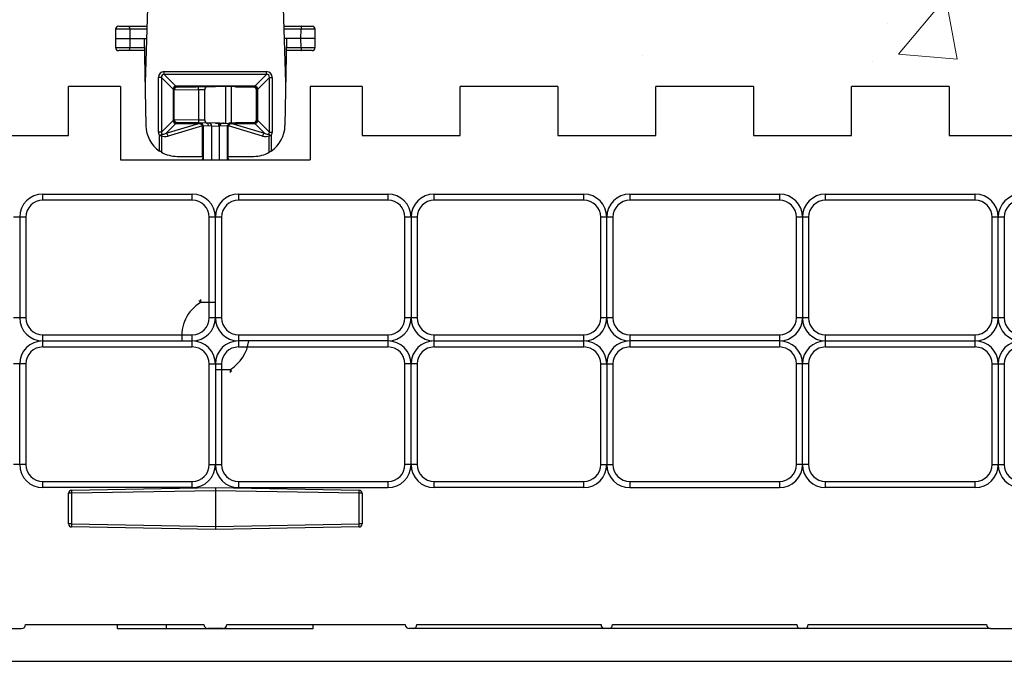
# Model space of a CAD drawing. Units: inches. Extents: x 111.3 to 146.1, y 8.9 to 28.5.
# Drawn here: x 123.6 to 128.6, y 11.6 to 14.8 of the extents above; entities that cross this region are included whole.
import ezdxf

# ---------------------------------------------------------------- set-up
doc = ezdxf.new("R2010")
doc.units = ezdxf.units.IN
doc.header["$LTSCALE"] = 0.5
doc.header["$MEASUREMENT"] = 0
doc.layers.get('0').update_dxf_attribs({"lineweight": 30})
doc.layers.add('HATCH', color=4, linetype='Continuous', lineweight=9)
doc.layers.add('LINE9', color=9, linetype='Continuous')

msp = doc.modelspace()

# ---------------------------------------------------------------- hatches: boundary and pattern name
at = {"layer": 'HATCH'}
h = msp.add_hatch(dxfattribs=at)
h.set_pattern_fill('AR-CONC', scale=0.5, style=0)
h.set_pattern_definition([(50, (-0.2032, -74.013), (3.5863, -0.31376), [0.375, -4.125]), (355, (-0.2032, -74.013), (-0.69376, 3.76096), [0.3, -3.3]), (100.4514, (0.0957, -74.0393), (2.892544, 3.4472), [0.3187, -3.50571]), (46.1842, (-0.203, -73.013), (5.33621, -0.8276), [0.5625, -6.1875]), (96.6356, (0.2415, -73.082), (4.67331, 4.8706), [0.47805, -5.25857]), (351.184, (-0.203, -73.013), (4.67331, 4.8706), [0.45, -4.95]), (21, (0.2968, -73.263), (2.984535, -2.013094), [0.375, -4.125]), (326, (0.2968, -73.263), (1.21658, 3.62575), [0.3, -3.3]), (71.4514, (0.5455, -73.431), (4.20111, 1.612656), [0.3187, -3.50571]), (37.5, (-0.2032, -74.0131), (0.060799, 1.664469), [0, -3.26, 0, -3.35, 0, -3.3125]), (7.5, (-0.2032, -74.0131), (1.315348, 1.972059), [0, -1.91, 0, -3.185, 0, -1.2625]), (327.5, (-1.3182, -74.0131), (2.669112, -0.112774), [0, -1.25, 0, -3.9, 0, -5.175]), (317.5, (-1.8182, -74.013), (2.91593, 0.500525), [0, -1.625, 0, -2.59, 0, -3.675])])
h.paths.add_polyline_path([(136.6153, 24.5054), (112.3653, 24.5054), (112.3653, 14.5054), (136.6153, 14.5054)])

# ---------------------------------------------------------------- linework, layer by layer
at = {"color": 7, "linetype": 'Continuous', "lineweight": 25}
for p, q in [((124.2716, 15.0357), (124.2559, 14.5251)), ((124.9747, 14.5251), (124.9589, 15.0394)), ((124.1057, 14.7982), (124.1048, 14.7511)), ((124.1213, 14.8136), (124.2648, 14.8136)), ((124.1778, 14.7982), (124.178, 14.7511)), ((124.2643, 14.7982), (124.1778, 14.7982)), ((124.9658, 14.8136), (125.1093, 14.8136)), ((125.0528, 14.7982), (124.9663, 14.7982)), ((125.0526, 14.7511), (125.0528, 14.7982)), ((125.1258, 14.7511), (125.125, 14.7982)), ((124.1048, 14.7511), (124.1057, 14.7039)), ((124.1048, 14.7511), (124.2629, 14.7511)), ((124.178, 14.7511), (124.1778, 14.7039)), ((124.252, 14.7511), (124.2598, 14.3055)), ((125.1258, 14.7511), (124.9677, 14.7511)), ((124.9786, 14.7511), (124.9709, 14.3055)), ((125.0528, 14.7039), (125.0526, 14.7511)), ((125.125, 14.7039), (125.1258, 14.7511)), ((124.1778, 14.7039), (124.2528, 14.7039)), ((124.9778, 14.7039), (125.0528, 14.7039)), ((124.2531, 14.6886), (124.1213, 14.6886)), ((125.1093, 14.6886), (124.9775, 14.6886)), ((124.3248, 14.2713), (124.3248, 14.552)), ((124.3394, 14.552), (124.3248, 14.552)), ((124.3394, 14.552), (124.3394, 14.2713)), ((124.399, 14.4924), (124.3394, 14.552)), ((124.3541, 14.5814), (124.8765, 14.5814)), ((124.3541, 14.5667), (124.3541, 14.5814)), ((124.8765, 14.5667), (124.3541, 14.5667)), ((124.3541, 14.5667), (124.4137, 14.5071)), ((124.817, 14.5071), (124.8765, 14.5667)), ((124.8912, 14.552), (124.8316, 14.4924)), ((124.8765, 14.5667), (124.8765, 14.5814)), ((124.8912, 14.2713), (124.8912, 14.552)), ((124.8912, 14.552), (124.9059, 14.552)), ((124.9059, 14.552), (124.9059, 14.2713)), ((123.8653, 14.2554), (123.8653, 14.5054)), ((124.1309, 14.5054), (123.8653, 14.5054)), ((124.1309, 14.5054), (124.1309, 14.1304)), ((124.399, 14.4915), (124.399, 14.3317)), ((124.4026, 14.4879), (124.399, 14.4915)), ((124.816, 14.5072), (124.4146, 14.5072)), ((124.4146, 14.5072), (124.4182, 14.5035)), ((124.4182, 14.5035), (124.51, 14.5035)), ((124.4197, 14.502), (124.6153, 14.5054)), ((124.5294, 14.4883), (124.5291, 14.5039)), ((124.8109, 14.502), (124.6153, 14.5054)), ((124.6694, 14.3179), (124.6694, 14.5044)), ((124.6976, 14.3193), (124.6976, 14.504)), ((124.7206, 14.5035), (124.8124, 14.5035)), ((124.8124, 14.5035), (124.816, 14.5072)), ((124.8317, 14.4915), (124.8281, 14.4879)), ((124.8317, 14.3317), (124.8317, 14.4915)), ((125.0997, 14.5054), (125.0997, 14.1304)), ((125.3653, 14.5054), (125.0997, 14.5054)), ((125.3653, 14.5054), (125.3653, 14.2554)), ((125.8653, 14.2554), (125.8653, 14.5054)), ((126.3653, 14.5054), (125.8653, 14.5054)), ((126.3653, 14.5054), (126.3653, 14.2554)), ((126.8653, 14.2554), (126.8653, 14.5054)), ((127.3653, 14.5054), (126.8653, 14.5054)), ((127.3653, 14.5054), (127.3653, 14.2554)), ((127.8653, 14.2554), (127.8653, 14.5054)), ((128.3653, 14.5054), (127.8653, 14.5054)), ((128.3653, 14.5054), (128.3653, 14.2554)), ((124.4026, 14.3353), (124.4026, 14.4879)), ((124.5294, 14.4883), (124.4044, 14.4864)), ((124.4044, 14.3369), (124.4044, 14.4864)), ((124.5612, 14.4888), (124.5294, 14.4883)), ((124.5294, 14.4883), (124.5294, 14.335)), ((124.5612, 14.3345), (124.5612, 14.4888)), ((124.8262, 14.3369), (124.8262, 14.4864)), ((124.8281, 14.4879), (124.8281, 14.3353)), ((124.3394, 14.2713), (124.399, 14.3308)), ((124.4137, 14.3161), (124.3642, 14.2667)), ((124.3642, 14.2667), (124.531, 14.3161)), ((124.5488, 14.3038), (124.3741, 14.252)), ((124.399, 14.3317), (124.4026, 14.3353)), ((124.4044, 14.3369), (124.5294, 14.335)), ((124.4182, 14.3197), (124.4146, 14.3161)), ((124.4146, 14.3161), (124.531, 14.3161)), ((124.51, 14.3197), (124.4182, 14.3197)), ((124.6378, 14.3175), (124.4197, 14.3213)), ((124.5294, 14.335), (124.5291, 14.3194)), ((124.5294, 14.335), (124.5612, 14.3345)), ((124.5527, 14.304), (124.5492, 14.3005)), ((124.5492, 14.1483), (124.5492, 14.3005)), ((124.5527, 14.1483), (124.5527, 14.304)), ((124.5531, 14.3036), (124.5528, 14.3036)), ((124.5528, 14.1304), (124.5528, 14.3036)), ((124.5968, 14.3029), (124.5531, 14.3036)), ((124.5733, 14.3172), (124.576, 14.3172)), ((124.6338, 14.3017), (124.5968, 14.3029)), ((124.6153, 14.3179), (124.6694, 14.3188)), ((124.6378, 14.3029), (124.6378, 14.3175)), ((124.6775, 14.3036), (124.6378, 14.3029)), ((124.6525, 14.3179), (124.6694, 14.3179)), ((124.6546, 14.3172), (124.6821, 14.3167)), ((124.6775, 14.3036), (124.6775, 14.3036)), ((124.6775, 14.3036), (124.6778, 14.3036)), ((124.6778, 14.3036), (124.6778, 14.1304)), ((124.6814, 14.3005), (124.6779, 14.304)), ((124.6779, 14.304), (124.6779, 14.1483)), ((124.6814, 14.1483), (124.6814, 14.3005)), ((124.8565, 14.252), (124.6818, 14.3038)), ((124.6931, 14.3192), (124.8109, 14.3213)), ((124.6996, 14.3161), (124.8664, 14.2667)), ((124.6996, 14.3161), (124.816, 14.3161)), ((124.8124, 14.3197), (124.7206, 14.3197)), ((124.816, 14.3161), (124.8124, 14.3197)), ((124.8664, 14.2667), (124.817, 14.3161)), ((124.8281, 14.3353), (124.8317, 14.3317)), ((124.8316, 14.3308), (124.8912, 14.2713)), ((123.3653, 14.2554), (123.8653, 14.2554)), ((124.3394, 14.2713), (124.3248, 14.2713)), ((124.3301, 14.2539), (124.3415, 14.262)), ((124.3301, 14.1757), (124.3301, 14.2539)), ((124.34, 14.2539), (124.3301, 14.2539)), ((124.34, 14.2539), (124.34, 14.1696)), ((124.8891, 14.262), (124.9005, 14.2539)), ((124.9005, 14.2539), (124.8906, 14.2539)), ((124.8906, 14.1696), (124.8906, 14.2539)), ((124.8912, 14.2713), (124.9059, 14.2713)), ((124.9005, 14.2539), (124.9005, 14.1757)), ((125.3653, 14.2554), (125.8653, 14.2554)), ((126.3653, 14.2554), (126.8653, 14.2554)), ((127.3653, 14.2554), (127.8653, 14.2554)), ((128.3653, 14.2554), (128.8653, 14.2554)), ((124.4197, 14.1483), (124.5527, 14.1483)), ((124.6779, 14.1483), (124.8109, 14.1483)), ((124.1309, 14.1304), (125.0997, 14.1304)), ((123.7334, 13.9554), (124.4972, 13.9554)), ((123.7334, 13.9241), (123.7334, 13.9554)), ((124.4972, 13.9241), (124.4972, 13.9554)), ((124.7334, 13.9554), (124.7334, 13.9241)), ((124.7334, 13.9554), (125.4972, 13.9554)), ((125.4972, 13.9554), (125.4972, 13.9241)), ((125.7334, 13.9554), (126.4972, 13.9554)), ((125.7334, 13.9241), (125.7334, 13.9554)), ((126.4972, 13.9241), (126.4972, 13.9554)), ((126.7334, 13.9554), (126.7334, 13.9241)), ((126.7334, 13.9554), (127.4972, 13.9554)), ((127.4972, 13.9554), (127.4972, 13.9241)), ((127.7334, 13.9554), (128.4972, 13.9554)), ((127.7334, 13.9241), (127.7334, 13.9554)), ((128.4972, 13.9241), (128.4972, 13.9554)), ((124.4972, 13.9241), (123.7334, 13.9241)), ((125.4972, 13.9241), (124.7334, 13.9241)), ((126.4972, 13.9241), (125.7334, 13.9241)), ((127.4972, 13.9241), (126.7334, 13.9241)), ((128.4972, 13.9241), (127.7334, 13.9241)), ((123.6466, 13.8373), (123.5841, 13.8373)), ((123.6153, 13.8373), (123.6153, 13.3235)), ((123.6466, 13.8373), (123.6466, 13.3235)), ((124.5841, 13.3235), (124.5841, 13.8373)), ((124.6466, 13.8373), (124.5841, 13.8373)), ((124.6153, 13.3235), (124.6153, 13.8373)), ((124.6466, 13.8373), (124.6466, 13.3235)), ((125.6466, 13.8373), (125.5841, 13.8373)), ((125.5841, 13.3235), (125.5841, 13.8373)), ((125.6153, 13.8373), (125.6153, 13.3235)), ((125.6466, 13.8373), (125.6466, 13.3235)), ((126.6466, 13.8373), (126.5841, 13.8373)), ((126.5841, 13.3235), (126.5841, 13.8373)), ((126.6153, 13.3235), (126.6153, 13.8373)), ((126.6466, 13.8373), (126.6466, 13.3235)), ((127.6466, 13.8373), (127.5841, 13.8373)), ((127.5841, 13.3235), (127.5841, 13.8373)), ((127.6153, 13.8373), (127.6153, 13.3235)), ((127.6466, 13.8373), (127.6466, 13.3235)), ((128.6466, 13.8373), (128.5841, 13.8373)), ((128.5841, 13.3235), (128.5841, 13.8373)), ((128.6153, 13.3235), (128.6153, 13.8373)), ((128.6466, 13.8373), (128.6466, 13.3235)), ((124.6153, 13.4023), (124.5389, 13.4009)), ((123.6466, 13.3235), (123.5841, 13.3235)), ((124.6466, 13.3235), (124.5841, 13.3235)), ((125.6466, 13.3235), (125.5841, 13.3235)), ((126.6466, 13.3235), (126.5841, 13.3235)), ((127.6466, 13.3235), (127.5841, 13.3235)), ((128.6466, 13.3235), (128.5841, 13.3235)), ((123.7334, 13.1741), (123.7334, 13.2366)), ((123.7334, 13.2366), (124.4972, 13.2366)), ((124.4972, 13.1741), (124.4972, 13.2366)), ((124.7334, 13.2366), (125.4972, 13.2366)), ((124.7334, 13.2366), (124.7334, 13.1741)), ((125.4972, 13.2366), (125.4972, 13.1741)), ((125.7334, 13.1741), (125.7334, 13.2366)), ((125.7334, 13.2366), (126.4972, 13.2366)), ((126.4972, 13.1741), (126.4972, 13.2366)), ((126.7334, 13.2366), (127.4972, 13.2366)), ((126.7334, 13.2366), (126.7334, 13.1741)), ((127.4972, 13.2366), (127.4972, 13.1741)), ((127.7334, 13.1741), (127.7334, 13.2366)), ((127.7334, 13.2366), (128.4972, 13.2366)), ((128.4972, 13.1741), (128.4972, 13.2366)), ((123.7334, 13.2054), (124.4972, 13.2054)), ((125.4972, 13.2054), (124.7334, 13.2054)), ((125.7334, 13.2054), (126.4972, 13.2054)), ((127.4972, 13.2054), (126.7334, 13.2054)), ((127.7334, 13.2054), (128.4972, 13.2054)), ((124.4972, 13.1741), (123.7334, 13.1741)), ((125.4972, 13.1741), (124.7334, 13.1741)), ((126.4972, 13.1741), (125.7334, 13.1741)), ((127.4972, 13.1741), (126.7334, 13.1741)), ((128.4972, 13.1741), (127.7334, 13.1741)), ((123.6466, 13.0873), (123.5841, 13.0873)), ((123.6153, 12.5735), (123.6153, 13.0873)), ((123.6466, 13.0873), (123.6466, 12.5735)), ((124.5841, 12.5735), (124.5841, 13.0873)), ((124.5841, 13.0873), (124.6466, 13.0873)), ((124.6153, 13.0873), (124.6153, 12.5735)), ((124.6466, 13.0873), (124.6466, 12.5735)), ((125.6466, 13.0873), (125.5841, 13.0873)), ((125.5841, 12.5735), (125.5841, 13.0873)), ((125.6153, 12.5735), (125.6153, 13.0873)), ((125.6466, 13.0873), (125.6466, 12.5735)), ((126.5841, 13.0873), (126.6466, 13.0873)), ((126.5841, 12.5735), (126.5841, 13.0873)), ((126.6153, 13.0873), (126.6153, 12.5735)), ((126.6466, 13.0873), (126.6466, 12.5735)), ((127.6466, 13.0873), (127.5841, 13.0873)), ((127.5841, 12.5735), (127.5841, 13.0873)), ((127.6153, 12.5735), (127.6153, 13.0873)), ((127.6466, 13.0873), (127.6466, 12.5735)), ((128.5841, 13.0873), (128.6466, 13.0873)), ((128.5841, 12.5735), (128.5841, 13.0873)), ((128.6153, 13.0873), (128.6153, 12.5735)), ((128.6466, 13.0873), (128.6466, 12.5735)), ((124.6153, 13.0585), (124.6917, 13.0598)), ((123.6466, 12.5735), (123.5841, 12.5735)), ((124.5841, 12.5735), (124.6466, 12.5735)), ((125.6466, 12.5735), (125.5841, 12.5735)), ((126.5841, 12.5735), (126.6466, 12.5735)), ((127.6466, 12.5735), (127.5841, 12.5735)), ((128.5841, 12.5735), (128.6466, 12.5735)), ((123.7334, 12.4866), (124.4972, 12.4866)), ((123.7334, 12.4554), (123.7334, 12.4866)), ((124.4972, 12.4554), (124.4972, 12.4866)), ((124.7334, 12.4866), (124.7334, 12.4554)), ((124.7334, 12.4866), (125.4972, 12.4866)), ((125.4972, 12.4866), (125.4972, 12.4554)), ((125.7334, 12.4866), (126.4972, 12.4866)), ((125.7334, 12.4554), (125.7334, 12.4866)), ((126.4972, 12.4554), (126.4972, 12.4866)), ((126.7334, 12.4866), (126.7334, 12.4554)), ((126.7334, 12.4866), (127.4972, 12.4866)), ((127.4972, 12.4866), (127.4972, 12.4554)), ((127.7334, 12.4866), (128.4972, 12.4866)), ((127.7334, 12.4554), (127.7334, 12.4866)), ((128.4972, 12.4554), (128.4972, 12.4866)), ((124.4972, 12.4554), (123.7334, 12.4554)), ((123.8807, 12.4426), (124.6153, 12.4554)), ((124.6153, 12.4398), (123.8807, 12.4269)), ((124.6153, 12.4554), (124.6153, 12.2417)), ((124.6153, 12.4554), (125.35, 12.4426)), ((125.35, 12.4269), (124.6153, 12.4398)), ((124.7334, 12.4554), (125.4972, 12.4554)), ((126.4972, 12.4554), (125.7334, 12.4554)), ((126.7334, 12.4554), (127.4972, 12.4554)), ((128.4972, 12.4554), (127.7334, 12.4554)), ((123.8653, 12.2701), (123.8653, 12.4269)), ((123.8807, 12.4269), (123.8653, 12.4269)), ((123.8807, 12.4269), (123.8807, 12.2701)), ((125.35, 12.2701), (125.35, 12.4269)), ((125.3653, 12.4269), (125.35, 12.4269)), ((125.3653, 12.4269), (125.3653, 12.2701)), ((123.8807, 12.2701), (123.8653, 12.2701)), ((123.8807, 12.2701), (124.6153, 12.2573)), ((124.6153, 12.2417), (123.8807, 12.2545)), ((124.6153, 12.2573), (125.35, 12.2701)), ((125.35, 12.2545), (124.6153, 12.2417)), ((125.3653, 12.2701), (125.35, 12.2701)), ((120.5759, 11.7357), (123.6252, 11.7357)), ((123.6448, 11.7554), (124.5563, 11.7554)), ((124.1153, 11.7357), (124.1153, 11.7554)), ((124.1153, 11.7357), (125.1153, 11.7357)), ((124.3653, 11.7357), (124.3653, 11.7554)), ((124.6547, 11.7364), (124.5759, 11.7364)), ((124.6744, 11.7554), (125.5858, 11.7554)), ((125.1153, 11.7357), (125.1153, 11.7554)), ((127.6252, 11.7357), (125.6055, 11.7357)), ((125.6448, 11.7554), (126.5858, 11.7554)), ((126.6448, 11.7554), (127.5858, 11.7554)), ((128.5759, 11.7357), (127.6252, 11.7357)), ((127.6448, 11.7554), (128.5563, 11.7554)), ((128.5759, 11.7357), (131.6252, 11.7357))]:
    msp.add_line(p, q, dxfattribs=at)
at = {"color": 8, "linetype": 'Continuous', "lineweight": 25}
for p, q in [((124.1778, 14.7982), (124.1057, 14.7982)), ((125.125, 14.7982), (125.0528, 14.7982)), ((124.1057, 14.7039), (124.1778, 14.7039)), ((125.0528, 14.7039), (125.125, 14.7039)), ((124.5336, 14.3161), (124.5367, 14.3193)), ((124.5531, 14.3036), (124.5531, 14.1304)), ((124.5968, 14.1304), (124.5968, 14.3029)), ((124.6338, 14.3017), (124.6338, 14.1304)), ((124.6775, 14.1304), (124.6775, 14.3036)), ((124.6939, 14.3193), (124.697, 14.3161))]:
    msp.add_line(p, q, dxfattribs=at)
at = {"color": 7, "linetype": 'Continuous', "lineweight": 25}
for centre, radius, start, end in [((124.1213, 14.7979), 0.0156, 90, 179), ((125.1093, 14.7979), 0.0156, 1, 90), ((124.1213, 14.7042), 0.0156, 181, 270), ((125.1093, 14.7042), 0.0156, 270, 359), ((124.4182, 14.4879), 0.0156, 90.0013, 179.9987), ((124.42, 14.4864), 0.0156, 91, 180), ((124.8106, 14.4864), 0.0156, 0, 89), ((124.8124, 14.4879), 0.0156, 0.0013, 89.9987), ((124.4197, 14.3083), 0.16, 181, 235.9432), ((124.4182, 14.3353), 0.0156, 180.0013, 269.9987), ((124.42, 14.3369), 0.0156, 180, 269), ((124.5372, 14.3036), 0.0156, 0, 89), ((124.5376, 14.3038), 0.0155, 359.4808, 88.512), ((124.5813, 14.303), 0.0155, 359.4808, 88.512), ((124.6776, 14.3097), 0.00604, 269.7301, 272.2699), ((124.6934, 14.3036), 0.0156, 91, 180), ((124.8106, 14.3369), 0.0156, 271, 0), ((124.8124, 14.3353), 0.0156, 270.0013, 359.9987), ((124.8109, 14.3083), 0.16, 304.0568, 359), ((124.3244, 14.261), 0.0171, 335.5998, 3.3653), ((124.3549, 14.2498), 0.0193, 6.6628, 61.1252), ((124.8757, 14.2498), 0.0193, 118.8748, 173.3372), ((124.9062, 14.261), 0.0171, 176.6347, 204.4002), ((124.4197, 14.3083), 0.16, 240.1082, 270), ((124.5372, 14.1447), 0.0156, 294.094, 0), ((124.6934, 14.1447), 0.0156, 180, 245.906), ((124.8109, 14.3083), 0.16, 270, 299.8918), ((123.7334, 13.8373), 0.1181, 90, 180), ((124.4972, 13.8373), 0.1181, 0, 90), ((124.7334, 13.8373), 0.1181, 90, 180), ((125.4972, 13.8373), 0.1181, 0, 90), ((125.7334, 13.8373), 0.1181, 90, 180), ((126.4972, 13.8373), 0.1181, 0, 90), ((126.7334, 13.8373), 0.1181, 90, 180), ((127.4972, 13.8373), 0.1181, 0, 90), ((127.7334, 13.8373), 0.1181, 90, 180), ((128.4972, 13.8373), 0.1181, 0, 90), ((128.7334, 13.8373), 0.1181, 90, 180), ((123.7334, 13.8373), 0.0869, 90, 180), ((124.4972, 13.8373), 0.0869, 0, 90), ((124.7334, 13.8373), 0.0869, 90, 180), ((125.4972, 13.8373), 0.0869, 0, 90), ((125.7334, 13.8373), 0.0869, 90, 180), ((126.4972, 13.8373), 0.0869, 0, 90), ((126.7334, 13.8373), 0.0869, 90, 180), ((127.4972, 13.8373), 0.0869, 0, 90), ((127.7334, 13.8373), 0.0869, 90, 180), ((128.4972, 13.8373), 0.0869, 0, 90), ((128.7334, 13.8373), 0.0869, 90, 180), ((124.7581, 13.5392), 0.2592, 208.8137, 212.2373), ((124.7628, 13.4087), 0.224, 178.0016, 181.9984), ((123.7334, 13.3235), 0.1181, 180, 270), ((123.7334, 13.3235), 0.0869, 180, 270), ((124.4972, 13.3235), 0.1181, 270, 360), ((124.4972, 13.3235), 0.0869, 270, 0), ((124.7334, 13.3235), 0.1181, 180, 270), ((124.7334, 13.3235), 0.0869, 180, 270), ((125.4972, 13.3235), 0.0869, 270, 0), ((125.4972, 13.3235), 0.1181, 270, 0), ((125.7334, 13.3235), 0.1181, 180, 270), ((125.7334, 13.3235), 0.0869, 180, 270), ((126.4972, 13.3235), 0.1181, 270, 0), ((126.4972, 13.3235), 0.0869, 270, 0), ((126.7334, 13.3235), 0.1181, 180, 270), ((126.7334, 13.3235), 0.0869, 180, 270), ((127.4972, 13.3235), 0.0869, 270, 0), ((127.4972, 13.3235), 0.1181, 270, 0), ((127.7334, 13.3235), 0.1181, 180, 270), ((127.7334, 13.3235), 0.0869, 180, 270), ((128.4972, 13.3235), 0.1181, 270, 0), ((128.4972, 13.3235), 0.0869, 270, 0), ((128.7334, 13.3235), 0.1181, 180, 270), ((128.7334, 13.3235), 0.0869, 180, 270), ((123.7334, 13.0873), 0.1181, 90, 180), ((124.4972, 13.0873), 0.1181, 0, 90), ((124.7334, 13.0873), 0.1181, 90, 180), ((125.4972, 13.0873), 0.1181, 0, 90), ((125.7334, 13.0873), 0.1181, 90, 180), ((126.4972, 13.0873), 0.1181, 0, 90), ((126.7334, 13.0873), 0.1181, 90, 180), ((127.4972, 13.0873), 0.1181, 0, 90), ((127.7334, 13.0873), 0.1181, 90, 180), ((128.4972, 13.0873), 0.1181, 0, 90), ((128.7334, 13.0873), 0.1181, 90, 180), ((123.7334, 13.0873), 0.0869, 90, 180), ((124.4972, 13.0873), 0.0869, 0, 90), ((124.7334, 13.0873), 0.0869, 90, 180), ((125.4972, 13.0873), 0.0869, 0, 90), ((125.7334, 13.0873), 0.0869, 90, 180), ((126.4972, 13.0873), 0.0869, 0, 90), ((126.7334, 13.0873), 0.0869, 90, 180), ((127.4972, 13.0873), 0.0869, 0, 90), ((127.7334, 13.0873), 0.0869, 90, 180), ((128.4972, 13.0873), 0.0869, 0, 90), ((128.7334, 13.0873), 0.0869, 90, 180), ((124.4679, 13.052), 0.224, 358.0016, 1.9984), ((124.4725, 12.9216), 0.2592, 28.8137, 32.2373), ((123.7334, 12.5735), 0.1181, 180, 270), ((123.7334, 12.5735), 0.0869, 180, 270), ((124.4972, 12.5735), 0.0869, 270, 360), ((124.4972, 12.5735), 0.1181, 270, 360), ((124.7334, 12.5735), 0.1181, 180, 270), ((124.7334, 12.5735), 0.0869, 180, 270), ((125.4972, 12.5735), 0.1181, 270, 360), ((125.4972, 12.5735), 0.0869, 270, 360), ((125.7334, 12.5735), 0.1181, 180, 270), ((125.7334, 12.5735), 0.0869, 180, 270), ((126.4972, 12.5735), 0.0869, 270, 0), ((126.4972, 12.5735), 0.1181, 270, 0), ((126.7334, 12.5735), 0.1181, 180, 270), ((126.7334, 12.5735), 0.0869, 180, 270), ((127.4972, 12.5735), 0.1181, 270, 0), ((127.4972, 12.5735), 0.0869, 270, 0), ((127.7334, 12.5735), 0.1181, 180, 270), ((127.7334, 12.5735), 0.0869, 180, 270), ((128.4972, 12.5735), 0.0869, 270, 0), ((128.4972, 12.5735), 0.1181, 270, 0), ((128.7334, 12.5735), 0.1181, 180, 270), ((128.7334, 12.5735), 0.0869, 180, 270), ((123.8809, 12.4269), 0.0156, 91, 180), ((124.1045, 12.4348), 0.224, 178.0016, 181.9984), ((125.1261, 12.4348), 0.224, 358.0016, 1.9984), ((125.3497, 12.4269), 0.0156, 0, 89), ((123.8809, 12.2701), 0.0156, 180, 269), ((124.1045, 12.2623), 0.224, 178.0016, 181.9984), ((125.1261, 12.2623), 0.224, 358.0016, 1.9984), ((125.3497, 12.2701), 0.0156, 271, 0), ((123.6252, 11.7554), 0.0197, 270, 360), ((124.5759, 11.7561), 0.0197, 181.9943, 270), ((124.6547, 11.7561), 0.0197, 270, 358.0057), ((125.6055, 11.7554), 0.0197, 180, 270), ((125.6252, 11.7554), 0.0197, 270, 0), ((126.6055, 11.7554), 0.0197, 180, 270), ((126.6252, 11.7554), 0.0197, 270, 0), ((127.6055, 11.7554), 0.0197, 180, 270), ((127.6252, 11.7554), 0.0197, 270, 0), ((128.5759, 11.7554), 0.0197, 180, 270)]:
    msp.add_arc(centre, radius, start, end, dxfattribs=at)
at = {"color": 8, "linetype": 'Continuous', "lineweight": 25}
for centre, radius, start, end in [((124.5375, 14.1442), 0.0154, 295.9309, 359.7676), ((124.6932, 14.1442), 0.0154, 180.2324, 244.0691), ((124.6429, 13.2304), 0.1998, 121.3869, 187.1888), ((124.5877, 13.2304), 0.1998, 301.3869, 352.8112)]:
    msp.add_arc(centre, radius, start, end, dxfattribs=at)
at = {"color": 7, "linetype": 'Continuous', "lineweight": 25}
for centre, major_axis, ratio, start_param, end_param in [((124.358, 14.5481), (0.0249, -0.0249), 0.889126, 2.414818, 3.868368), ((124.358, 14.5481), (-0.015, 0.015), 0.735147, 5.55641, 7.00996), ((124.8726, 14.5481), (-0.0249, -0.0249), 0.889126, 2.414818, 3.868368), ((124.8726, 14.5481), (0.015, 0.015), 0.735147, 5.55641, 7.00996), ((124.4146, 14.4915), (0.011, 0.011), 0.998506, 0.844021, 2.297571), ((124.4148, 14.4913), (0.0146, -0.0061), 0.983075, 3.47305, 3.531664), ((124.4148, 14.4913), (-0.0061, 0.0146), 0.983075, 5.893114, 5.951728), ((124.5733, 14.489), (0.0004, 0.0156), 0.77277, 0.03351, 1.604307), ((124.8158, 14.4913), (0.0061, 0.0146), 0.983075, 0.331458, 0.390071), ((124.8161, 14.4915), (-0.011, 0.011), 0.998506, 3.985614, 5.439164), ((124.8158, 14.4913), (0.0146, 0.0061), 0.983075, 5.893114, 5.951728), ((124.4148, 14.3319), (0.0146, 0.0061), 0.983075, 2.751521, 2.810135), ((124.4146, 14.3317), (0.011, -0.011), 0.998506, 3.985614, 5.439164), ((124.4148, 14.3319), (0.0061, 0.0146), 0.983075, 3.47305, 3.531664), ((124.5813, 14.3163), (0.0556, 0.0002), 0.001556, 3.58505, 3.682544), ((124.5335, 14.3004), (0.0145, 0.006), 0.994967, 5.890049, 6.103098), ((124.5733, 14.3342), (-0.0004, 0.0156), 0.77277, 1.537286, 3.108082), ((124.5677, 14.3031), (0.0001, 0.0156), 0.818838, 5.837976, 6.274719), ((124.5693, 14.3031), (-0.0159, 0.0003), 0.982867, 4.290272, 4.712389), ((124.5677, 14.3031), (0.0001, 0.0156), 0.818838, 4.721077, 5.837976), ((124.6588, 14.303), (0.021, 0.0002), 0.744506, 1.869187, 3.133772), ((124.6614, 14.3031), (0.0159, 0.0003), 0.982867, 1.874737, 1.992913), ((124.6934, 14.3036), (0.0159, 0.0003), 0.983156, 1.570796, 3.124139), ((124.6971, 14.3004), (0.0145, -0.006), 0.994967, 3.32168, 3.534729), ((124.6934, 14.3036), (0.021, 0.0002), 0.744506, 1.58013, 2.133422), ((124.6494, 14.3163), (0.0556, -0.0002), 0.001556, 5.742234, 5.839728), ((124.8158, 14.3319), (-0.0061, 0.0146), 0.983075, 2.751521, 2.810135), ((124.8161, 14.3317), (0.011, 0.011), 0.998506, 3.985614, 5.439164), ((124.8158, 14.3319), (0.0146, -0.0061), 0.983075, 0.331458, 0.390071), ((124.358, 14.2752), (0.0249, 0.0249), 0.889126, 2.414818, 2.991883), ((124.358, 14.2752), (0.015, 0.015), 0.735147, 2.414818, 2.991883), ((124.3796, 14.2869), (0.0446, 0.0279), 0.56504, 3.378838, 4.255322), ((124.3697, 14.2869), (0.0315, 0.0227), 0.373964, 3.402643, 4.279127), ((124.851, 14.2869), (0.0446, -0.0279), 0.56504, 5.169456, 6.04594), ((124.8609, 14.2869), (0.0315, -0.0227), 0.373964, 5.145651, 6.022135), ((124.8726, 14.2752), (-0.015, 0.015), 0.735147, 3.291302, 3.868368), ((124.8726, 14.2752), (-0.0249, 0.0249), 0.889126, 3.291302, 3.868368)]:
    msp.add_ellipse(centre, major_axis=major_axis, ratio=ratio, start_param=start_param, end_param=end_param, dxfattribs=at)
for points, knots in [([(124.1778, 14.7982), (124.1777, 14.7999), (124.1777, 14.8034), (124.177, 14.8079), (124.1761, 14.8114), (124.175, 14.8132), (124.1742, 14.8135), (124.1739, 14.8136), (124.1739, 14.8136)], [0, 0, 0, 0, 0.2095415, 0.4190067, 0.6306476, 0.8474533, 0.9911224, 1, 1, 1, 1]), ([(125.0568, 14.8136), (125.0567, 14.8136), (125.0564, 14.8135), (125.0556, 14.8132), (125.0545, 14.8114), (125.0536, 14.8079), (125.053, 14.8034), (125.0529, 14.7999), (125.0528, 14.7982)], [0, 0, 0, 0, 0.008878, 0.152547, 0.369352, 0.580993, 0.790459, 1, 1, 1, 1]), ([(124.1739, 14.6886), (124.1739, 14.6886), (124.1742, 14.6886), (124.175, 14.6889), (124.1761, 14.6907), (124.177, 14.6942), (124.1777, 14.6987), (124.1777, 14.7022), (124.1778, 14.7039)], [0, 0, 0, 0, 0.008878, 0.152547, 0.369352, 0.580993, 0.790459, 1, 1, 1, 1]), ([(125.0528, 14.7039), (125.0529, 14.7022), (125.053, 14.6987), (125.0536, 14.6942), (125.0545, 14.6907), (125.0556, 14.6889), (125.0564, 14.6886), (125.0567, 14.6886), (125.0568, 14.6886)], [0, 0, 0, 0, 0.2095415, 0.4190067, 0.6306476, 0.8474533, 0.9911224, 1, 1, 1, 1]), ([(124.5336, 14.3161), (124.5351, 14.316), (124.5382, 14.3157), (124.5425, 14.3136), (124.5462, 14.3102), (124.5482, 14.3065), (124.5487, 14.3043), (124.5488, 14.3038)], [0, 0, 0, 0, 0.21578, 0.428963, 0.677964, 0.919389, 1, 1, 1, 1]), ([(124.6285, 14.3177), (124.629, 14.3174), (124.6302, 14.3166), (124.632, 14.3106), (124.6332, 14.3049), (124.6338, 14.3017), (124.6338, 14.3017)], [0, 0, 0, 0, 0.234219, 0.587521, 0.994908, 1, 1, 1, 1]), ([(124.6818, 14.3038), (124.6823, 14.3053), (124.6832, 14.3084), (124.6864, 14.3123), (124.6906, 14.315), (124.6944, 14.3161), (124.6966, 14.3161), (124.697, 14.3161)], [0, 0, 0, 0, 0.2281, 0.45602, 0.68939, 0.93858, 1, 1, 1, 1]), ([(124.34, 14.1696), (124.3384, 14.1705), (124.3353, 14.1724), (124.3318, 14.1746), (124.3301, 14.1757)], [0, 0, 0, 0, 0.521547, 1, 1, 1, 1]), ([(124.9005, 14.1757), (124.8982, 14.1743), (124.8947, 14.172), (124.8917, 14.1702), (124.8906, 14.1696)], [0, 0, 0, 0, 0.64719, 1, 1, 1, 1])]:
    msp.add_open_spline(points, degree=3, knots=knots, dxfattribs=at)
at = {"layer": 'LINE9', "color": 7}
msp.add_line((112.3653, 11.5679), (134.7278, 11.5679), dxfattribs=at)

doc.saveas('drawing.dxf')
